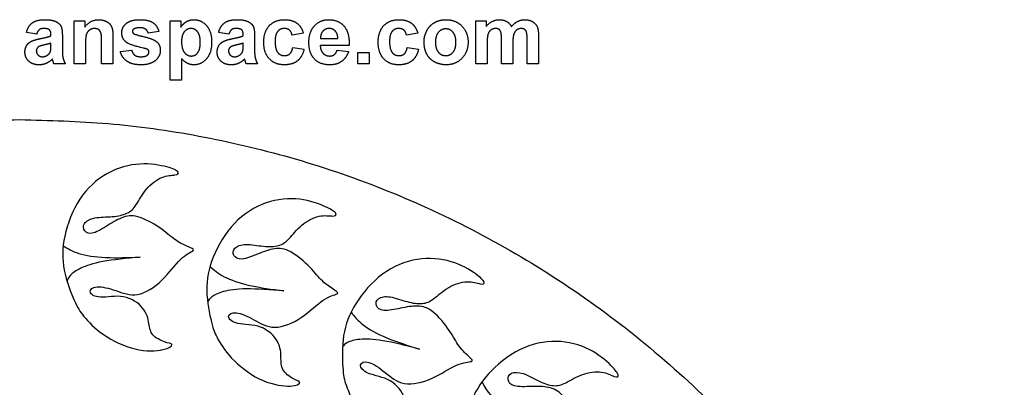
# Model space of a CAD drawing. Units: millimetres. Extents: x -99 to 99, y -99 to 111.
# Drawn here: x 0 to 99, y 72 to 109 of the extents above; entities that cross this region are included whole.
import ezdxf

# ---------------------------------------------------------------- set-up
doc = ezdxf.new("R2010")
doc.units = ezdxf.units.MM
doc.header["$MEASUREMENT"] = 0
doc.layers.add('Default', color=18, linetype='Continuous')
doc.layers.add('Layer 1', color=18, linetype='Continuous')

msp = doc.modelspace()

# ---------------------------------------------------------------- linework, layer by layer
at = {"layer": 'Default', "color": 5}
for p, q in [((5.494, 109.384), (6.569, 109.384)), ((5.494, 105.05), (5.494, 109.384)), ((6.569, 109.384), (6.569, 108.752)), ((15.198, 103.384), (15.198, 109.384)), ((15.198, 109.384), (16.272, 109.384)), ((16.272, 109.384), (16.272, 108.752)), ((46.05, 105.05), (46.05, 109.384)), ((46.05, 109.384), (47.087, 109.384)), ((47.087, 109.384), (47.087, 108.796)), ((1.717, 108.05), (0.68, 108.199)), ((3.161, 107.865), (3.161, 107.982)), ((4.309, 107.821), (4.309, 106.479)), ((9.42, 107.751), (9.42, 105.05)), ((14.05, 108.31), (12.976, 108.124)), ((21.124, 108.05), (20.087, 108.199)), ((22.569, 107.865), (22.569, 107.982)), ((23.717, 107.821), (23.717, 106.479)), ((28.643, 108.124), (27.494, 107.939)), ((30.367, 107.606), (32.124, 107.606)), ((40.198, 108.124), (39.05, 107.939)), ((48.643, 105.05), (48.643, 107.426)), ((51.235, 105.05), (51.235, 107.528)), ((52.383, 107.829), (52.383, 105.05)), ((3.161, 106.896), (3.161, 107.124)), ((6.643, 107.014), (6.643, 105.05)), ((8.272, 105.05), (8.272, 107.263)), ((10.161, 106.273), (11.309, 106.421)), ((22.569, 106.896), (22.569, 107.124)), ((27.569, 106.68), (28.717, 106.532)), ((33.272, 106.902), (30.346, 106.902)), ((32.05, 106.421), (33.198, 106.273)), ((39.124, 106.68), (40.272, 106.532)), ((47.198, 107.157), (47.198, 105.05)), ((49.791, 107.133), (49.791, 105.05)), ((16.346, 105.567), (16.346, 103.384)), ((34.124, 106.199), (35.272, 106.199)), ((34.124, 105.05), (34.124, 106.199)), ((35.272, 106.199), (35.272, 105.05)), ((4.606, 105.05), (3.457, 105.05)), ((6.643, 105.05), (5.494, 105.05)), ((9.42, 105.05), (8.272, 105.05)), ((24.013, 105.05), (22.865, 105.05)), ((35.272, 105.05), (34.124, 105.05)), ((47.198, 105.05), (46.05, 105.05)), ((49.791, 105.05), (48.643, 105.05)), ((52.383, 105.05), (51.235, 105.05)), ((16.346, 103.384), (15.198, 103.384))]:
    msp.add_line(p, q, dxfattribs=at)
for points in [[(1.272, 109.177), (1.692, 109.495), (2.521, 109.495)], [(2.521, 109.495), (3.273, 109.495), (3.641, 109.313)], [(6.569, 108.752), (7.129, 109.495), (7.981, 109.495)], [(7.981, 109.495), (8.356, 109.495), (8.666, 109.358)], [(8.666, 109.358), (8.977, 109.221), (9.136, 109.008)], [(10.754, 109.108), (11.199, 109.495), (12.133, 109.495)], [(12.133, 109.495), (13.022, 109.495), (13.455, 109.195)], [(16.827, 109.285), (17.177, 109.495), (17.603, 109.495)], [(17.603, 109.495), (18.346, 109.495), (18.865, 108.9)], [(20.679, 109.177), (21.1, 109.495), (21.928, 109.495)], [(21.928, 109.495), (22.68, 109.495), (23.048, 109.313)], [(25.205, 108.894), (25.768, 109.495), (26.728, 109.495)], [(26.728, 109.495), (27.513, 109.495), (27.977, 109.156)], [(29.765, 108.881), (30.332, 109.495), (31.198, 109.495)], [(31.198, 109.495), (32.172, 109.495), (32.734, 108.857)], [(36.761, 108.894), (37.324, 109.495), (38.283, 109.495)], [(38.283, 109.495), (39.069, 109.495), (39.532, 109.156)], [(41.9, 109.212), (42.413, 109.495), (43.046, 109.495)], [(43.046, 109.495), (44.023, 109.495), (44.648, 108.852)], [(47.087, 108.796), (47.653, 109.495), (48.435, 109.495)], [(48.435, 109.495), (48.85, 109.495), (49.155, 109.321)], [(50.269, 109.321), (50.597, 109.495), (50.971, 109.495)], [(50.971, 109.495), (51.446, 109.495), (51.775, 109.3)], [(0.68, 108.199), (0.852, 108.859), (1.272, 109.177)], [(1.978, 108.483), (1.817, 108.359), (1.717, 108.05)], [(2.427, 108.606), (2.139, 108.606), (1.978, 108.483)], [(3.007, 108.462), (2.854, 108.606), (2.427, 108.606)], [(3.161, 107.982), (3.161, 108.319), (3.007, 108.462)], [(3.641, 109.313), (4.009, 109.131), (4.159, 108.85)], [(4.159, 108.85), (4.309, 108.57), (4.309, 107.821)], [(7.048, 108.443), (6.815, 108.28), (6.729, 108.01)], [(7.574, 108.606), (7.281, 108.606), (7.048, 108.443)], [(7.965, 108.492), (7.802, 108.606), (7.574, 108.606)], [(8.2, 108.171), (8.128, 108.377), (7.965, 108.492)], [(9.136, 109.008), (9.295, 108.795), (9.358, 108.525)], [(9.358, 108.525), (9.42, 108.255), (9.42, 107.751)], [(10.309, 108.154), (10.309, 108.722), (10.754, 109.108)], [(11.514, 108.552), (11.383, 108.46), (11.383, 108.315)], [(12.161, 108.68), (11.709, 108.68), (11.514, 108.552)], [(12.713, 108.537), (12.52, 108.68), (12.161, 108.68)], [(12.976, 108.124), (12.907, 108.394), (12.713, 108.537)], [(13.455, 109.195), (13.887, 108.896), (14.05, 108.31)], [(16.272, 108.752), (16.477, 109.076), (16.827, 109.285)], [(17.303, 108.606), (16.89, 108.606), (16.618, 108.274)], [(17.967, 108.268), (17.699, 108.606), (17.303, 108.606)], [(18.865, 108.9), (19.383, 108.304), (19.383, 107.242)], [(20.087, 108.199), (20.259, 108.859), (20.679, 109.177)], [(21.385, 108.483), (21.224, 108.359), (21.124, 108.05)], [(21.835, 108.606), (21.547, 108.606), (21.385, 108.483)], [(22.415, 108.462), (22.261, 108.606), (21.835, 108.606)], [(22.569, 107.982), (22.569, 108.319), (22.415, 108.462)], [(23.048, 109.313), (23.416, 109.131), (23.567, 108.85)], [(23.567, 108.85), (23.717, 108.57), (23.717, 107.821)], [(24.643, 107.213), (24.643, 108.292), (25.205, 108.894)], [(26.72, 108.606), (26.295, 108.606), (26.043, 108.305)], [(27.238, 108.438), (27.038, 108.606), (26.72, 108.606)], [(27.494, 107.939), (27.438, 108.271), (27.238, 108.438)], [(27.977, 109.156), (28.44, 108.818), (28.643, 108.124)], [(29.198, 107.184), (29.198, 108.268), (29.765, 108.881)], [(31.25, 108.606), (30.864, 108.606), (30.614, 108.337)], [(31.861, 108.351), (31.61, 108.606), (31.25, 108.606)], [(32.734, 108.857), (33.297, 108.219), (33.272, 106.902)], [(36.198, 107.213), (36.198, 108.292), (36.761, 108.894)], [(38.275, 108.606), (37.851, 108.606), (37.599, 108.305)], [(38.794, 108.438), (38.594, 108.606), (38.275, 108.606)], [(39.05, 107.939), (38.993, 108.271), (38.794, 108.438)], [(39.532, 109.156), (39.996, 108.818), (40.198, 108.124)], [(40.828, 107.278), (40.828, 107.853), (41.108, 108.391)], [(41.108, 108.391), (41.387, 108.928), (41.9, 109.212)], [(43.015, 108.569), (42.575, 108.569), (42.276, 108.221)], [(43.752, 108.221), (43.455, 108.569), (43.015, 108.569)], [(44.648, 108.852), (45.272, 108.21), (45.272, 107.229)], [(47.586, 108.463), (47.378, 108.32), (47.288, 108.051)], [(48.055, 108.606), (47.794, 108.606), (47.586, 108.463)], [(48.397, 108.516), (48.271, 108.606), (48.055, 108.606)], [(48.583, 108.243), (48.523, 108.427), (48.397, 108.516)], [(49.155, 109.321), (49.46, 109.148), (49.656, 108.796)], [(49.656, 108.796), (49.94, 109.148), (50.269, 109.321)], [(50.186, 108.459), (49.977, 108.312), (49.884, 108.028)], [(50.634, 108.606), (50.396, 108.606), (50.186, 108.459)], [(51.118, 108.361), (50.961, 108.606), (50.634, 108.606)], [(51.235, 107.528), (51.235, 108.173), (51.118, 108.361)], [(51.775, 109.3), (52.103, 109.106), (52.266, 108.73)], [(52.266, 108.73), (52.383, 108.451), (52.383, 107.829)], [(1.183, 107.316), (1.492, 107.469), (2.073, 107.583)], [(2.073, 107.583), (2.858, 107.734), (3.161, 107.865)], [(6.729, 108.01), (6.643, 107.741), (6.643, 107.014)], [(8.272, 107.263), (8.272, 107.965), (8.2, 108.171)], [(10.824, 107.171), (10.309, 107.525), (10.309, 108.154)], [(11.383, 108.315), (11.383, 108.19), (11.497, 108.103)], [(11.497, 108.103), (11.652, 107.987), (12.565, 107.775)], [(12.565, 107.775), (13.478, 107.564), (13.84, 107.26)], [(16.618, 108.274), (16.346, 107.942), (16.346, 107.29)], [(18.235, 107.232), (18.235, 107.929), (17.967, 108.268)], [(20.59, 107.316), (20.899, 107.469), (21.481, 107.583)], [(21.481, 107.583), (22.266, 107.734), (22.569, 107.865)], [(26.043, 108.305), (25.791, 108.004), (25.791, 107.298)], [(30.614, 108.337), (30.363, 108.068), (30.367, 107.606)], [(32.124, 107.606), (32.111, 108.096), (31.861, 108.351)], [(37.599, 108.305), (37.346, 108.004), (37.346, 107.298)], [(42.276, 108.221), (41.976, 107.872), (41.976, 107.217)], [(44.05, 107.225), (44.05, 107.872), (43.752, 108.221)], [(47.288, 108.051), (47.198, 107.781), (47.198, 107.157)], [(48.643, 107.426), (48.643, 108.059), (48.583, 108.243)], [(49.884, 108.028), (49.791, 107.745), (49.791, 107.133)], [(0.532, 106.221), (0.532, 106.588), (0.703, 106.876)], [(0.703, 106.876), (0.874, 107.163), (1.183, 107.316)], [(1.895, 106.749), (1.68, 106.59), (1.68, 106.346)], [(2.493, 106.949), (2.036, 106.847), (1.895, 106.749)], [(3.161, 107.124), (2.95, 107.051), (2.493, 106.949)], [(3.118, 106.337), (3.161, 106.484), (3.161, 106.896)], [(4.309, 106.479), (4.309, 105.906), (4.372, 105.633)], [(12.584, 106.605), (11.196, 106.916), (10.824, 107.171)], [(11.309, 106.421), (11.383, 106.093), (11.606, 105.924)], [(12.968, 106.451), (12.883, 106.534), (12.584, 106.605)], [(13.05, 106.232), (13.05, 106.364), (12.968, 106.451)], [(14.198, 106.402), (14.198, 105.802), (13.702, 105.37)], [(13.84, 107.26), (14.198, 106.952), (14.198, 106.402)], [(16.346, 107.29), (16.346, 106.542), (16.63, 106.185)], [(17.975, 106.156), (18.235, 106.484), (18.235, 107.232)], [(19.383, 107.242), (19.383, 106.15), (18.861, 105.545)], [(19.939, 106.221), (19.939, 106.588), (20.11, 106.876)], [(20.11, 106.876), (20.282, 107.163), (20.59, 107.316)], [(21.302, 106.749), (21.087, 106.59), (21.087, 106.346)], [(21.9, 106.949), (21.443, 106.847), (21.302, 106.749)], [(22.569, 107.124), (22.357, 107.051), (21.9, 106.949)], [(22.526, 106.337), (22.569, 106.484), (22.569, 106.896)], [(23.717, 106.479), (23.717, 105.906), (23.779, 105.633)], [(25.206, 105.543), (24.643, 106.146), (24.643, 107.213)], [(25.791, 107.298), (25.791, 106.513), (26.049, 106.189)], [(27.275, 106.049), (27.483, 106.232), (27.569, 106.68)], [(28.717, 106.532), (28.542, 105.744), (28.046, 105.341)], [(29.628, 105.682), (29.198, 106.277), (29.198, 107.184)], [(30.346, 106.902), (30.359, 106.394), (30.63, 106.111)], [(31.767, 105.968), (31.954, 106.109), (32.05, 106.421)], [(36.761, 105.543), (36.198, 106.146), (36.198, 107.213)], [(37.346, 107.298), (37.346, 106.513), (37.605, 106.189)], [(38.831, 106.049), (39.038, 106.232), (39.124, 106.68)], [(40.272, 106.532), (40.097, 105.744), (39.602, 105.341)], [(41.108, 106.004), (40.828, 106.528), (40.828, 107.278)], [(41.976, 107.217), (41.976, 106.562), (42.276, 106.214)], [(43.752, 106.214), (44.05, 106.562), (44.05, 107.225)], [(45.272, 107.229), (45.272, 106.24), (44.642, 105.59)], [(0.916, 105.302), (0.532, 105.666), (0.532, 106.221)], [(1.68, 106.346), (1.68, 106.105), (1.852, 105.929)], [(1.852, 105.929), (2.023, 105.754), (2.29, 105.754)], [(2.29, 105.754), (2.586, 105.754), (2.856, 105.958)], [(3.307, 105.52), (3.014, 105.23), (2.68, 105.085)], [(2.856, 105.958), (3.056, 106.113), (3.118, 106.337)], [(3.347, 105.386), (3.319, 105.487), (3.307, 105.52)], [(3.457, 105.05), (3.413, 105.164), (3.347, 105.386)], [(4.372, 105.633), (4.434, 105.361), (4.606, 105.05)], [(10.834, 105.298), (10.32, 105.657), (10.161, 106.273)], [(11.606, 105.924), (11.83, 105.754), (12.232, 105.754)], [(12.232, 105.754), (12.676, 105.754), (12.9, 105.92)], [(12.9, 105.92), (13.05, 106.036), (13.05, 106.232)], [(16.952, 105.081), (16.664, 105.223), (16.346, 105.567)], [(16.63, 106.185), (16.915, 105.828), (17.323, 105.828)], [(17.323, 105.828), (17.715, 105.828), (17.975, 106.156)], [(18.861, 105.545), (18.338, 104.939), (17.593, 104.939)], [(20.323, 105.302), (19.939, 105.666), (19.939, 106.221)], [(21.087, 106.346), (21.087, 106.105), (21.259, 105.929)], [(21.259, 105.929), (21.431, 105.754), (21.697, 105.754)], [(21.697, 105.754), (21.994, 105.754), (22.264, 105.958)], [(22.714, 105.52), (22.422, 105.23), (22.088, 105.085)], [(22.264, 105.958), (22.463, 106.113), (22.526, 106.337)], [(22.755, 105.386), (22.727, 105.487), (22.714, 105.52)], [(22.865, 105.05), (22.82, 105.164), (22.755, 105.386)], [(23.779, 105.633), (23.842, 105.361), (24.013, 105.05)], [(26.716, 104.939), (25.769, 104.939), (25.206, 105.543)], [(26.049, 106.189), (26.308, 105.865), (26.743, 105.865)], [(26.743, 105.865), (27.068, 105.865), (27.275, 106.049)], [(31.306, 104.939), (30.173, 104.939), (29.628, 105.682)], [(30.63, 106.111), (30.9, 105.828), (31.305, 105.828)], [(31.305, 105.828), (31.58, 105.828), (31.767, 105.968)], [(33.198, 106.273), (32.977, 105.621), (32.5, 105.28)], [(38.272, 104.939), (37.324, 104.939), (36.761, 105.543)], [(37.605, 106.189), (37.863, 105.865), (38.298, 105.865)], [(38.298, 105.865), (38.624, 105.865), (38.831, 106.049)], [(41.925, 105.21), (41.387, 105.481), (41.108, 106.004)], [(42.276, 106.214), (42.575, 105.865), (43.015, 105.865)], [(43.015, 105.865), (43.455, 105.865), (43.752, 106.214)], [(44.642, 105.59), (44.011, 104.939), (43.054, 104.939)], [(1.968, 104.939), (1.301, 104.939), (0.916, 105.302)], [(2.68, 105.085), (2.346, 104.939), (1.968, 104.939)], [(12.232, 104.939), (11.349, 104.939), (10.834, 105.298)], [(13.702, 105.37), (13.205, 104.939), (12.232, 104.939)], [(17.593, 104.939), (17.239, 104.939), (16.952, 105.081)], [(21.375, 104.939), (20.708, 104.939), (20.323, 105.302)], [(22.088, 105.085), (21.754, 104.939), (21.375, 104.939)], [(28.046, 105.341), (27.55, 104.939), (26.716, 104.939)], [(32.5, 105.28), (32.023, 104.939), (31.306, 104.939)], [(39.602, 105.341), (39.106, 104.939), (38.272, 104.939)], [(43.054, 104.939), (42.462, 104.939), (41.925, 105.21)]]:
    msp.add_open_spline(points, degree=2, dxfattribs=at)
at = {"layer": 'Layer 1', "color": 5}
msp.add_rational_spline([(0, 99.41), (-99.41, 99.41), (-99.41, 0), (-99.41, -99.41), (0, -99.41), (99.41, -99.41), (99.41, 0), (99.41, 99.41), (0, 99.41)], [1, 0.707106781187, 1, 0.707106781187, 1, 0.707106781187, 1, 0.707106781187, 1], degree=2, knots=[0, 0, 0, 1.570796, 1.570796, 3.141593, 3.141593, 4.712389, 4.712389, 6.283185, 6.283185, 6.283185], dxfattribs=at)
for points, knots in [([(5.513, 81.171), (5.176, 81.931), (4.717, 83.092), (4.496, 84.215), (4.275, 85.338), (4.293, 86.422), (4.555, 87.65), (4.818, 88.877), (5.325, 90.249), (6.067, 91.374), (6.81, 92.499), (7.787, 93.378), (8.852, 93.969), (9.917, 94.56), (11.07, 94.862), (12.135, 94.923), (13.2, 94.985), (14.177, 94.806), (14.842, 94.628), (15.507, 94.45), (15.86, 94.273), (15.976, 94.131), (16.092, 93.988), (15.973, 93.879), (15.67, 93.829), (15.367, 93.779), (14.881, 93.788), (14.349, 93.572), (13.818, 93.357), (13.241, 92.917), (12.802, 92.395), (12.364, 91.873), (12.063, 91.268), (11.777, 90.835), (11.491, 90.402), (11.22, 90.14), (10.832, 89.957), (10.444, 89.773), (9.941, 89.667), (9.354, 89.62), (8.768, 89.573), (8.098, 89.584), (7.584, 89.483), (7.07, 89.381), (6.711, 89.167), (6.545, 88.919), (6.378, 88.67), (6.404, 88.389), (6.567, 88.185), (6.729, 87.982), (7.028, 87.856), (7.451, 87.971), (7.874, 88.086), (8.42, 88.441), (8.947, 88.766), (9.475, 89.091), (9.983, 89.387), (10.49, 89.556), (10.996, 89.724), (11.5, 89.766), (12.18, 89.53), (12.86, 89.295), (13.717, 88.782), (14.34, 88.335), (14.963, 87.888), (15.353, 87.505), (15.822, 87.198), (16.292, 86.891), (16.841, 86.659), (17.184, 86.51), (17.527, 86.361), (17.663, 86.295), (17.479, 86.162), (17.294, 86.029), (16.787, 85.828), (16.239, 85.302), (15.691, 84.776), (15.1, 83.924), (14.356, 83.207), (13.612, 82.489), (12.714, 81.905), (11.911, 81.76), (11.109, 81.615), (10.401, 81.909), (9.7, 82.147), (8.998, 82.384), (8.302, 82.565), (7.821, 82.532), (7.34, 82.499), (7.073, 82.251), (7.123, 82.004), (7.174, 81.757), (7.542, 81.511), (8.17, 81.487), (8.798, 81.463), (9.687, 81.661), (10.486, 81.522), (11.286, 81.384), (11.996, 80.908), (12.416, 80.386), (12.836, 79.864), (12.966, 79.296), (13.052, 78.83), (13.138, 78.365), (13.179, 78.002), (13.446, 77.688), (13.713, 77.375), (14.205, 77.11), (14.609, 76.972), (15.014, 76.835), (15.33, 76.824), (15.357, 76.698), (15.383, 76.572), (15.119, 76.331), (14.466, 76.188), (13.812, 76.045), (12.769, 75.999), (11.661, 76.258), (10.552, 76.518), (9.377, 77.082), (8.47, 77.705), (7.562, 78.328), (6.92, 79.01), (6.492, 79.531), (6.064, 80.052), (5.85, 80.41), (5.513, 81.171)], [0, 0, 0, 0, 0.023256, 0.023256, 0.023256, 0.046512, 0.046512, 0.046512, 0.069767, 0.069767, 0.069767, 0.093023, 0.093023, 0.093023, 0.116279, 0.116279, 0.116279, 0.139535, 0.139535, 0.139535, 0.162791, 0.162791, 0.162791, 0.186047, 0.186047, 0.186047, 0.209302, 0.209302, 0.209302, 0.232558, 0.232558, 0.232558, 0.255814, 0.255814, 0.255814, 0.27907, 0.27907, 0.27907, 0.302326, 0.302326, 0.302326, 0.325581, 0.325581, 0.325581, 0.348837, 0.348837, 0.348837, 0.372093, 0.372093, 0.372093, 0.395349, 0.395349, 0.395349, 0.418605, 0.418605, 0.418605, 0.44186, 0.44186, 0.44186, 0.465116, 0.465116, 0.465116, 0.488372, 0.488372, 0.488372, 0.511628, 0.511628, 0.511628, 0.534884, 0.534884, 0.534884, 0.55814, 0.55814, 0.55814, 0.581395, 0.581395, 0.581395, 0.604651, 0.604651, 0.604651, 0.627907, 0.627907, 0.627907, 0.651163, 0.651163, 0.651163, 0.674419, 0.674419, 0.674419, 0.697674, 0.697674, 0.697674, 0.72093, 0.72093, 0.72093, 0.744186, 0.744186, 0.744186, 0.767442, 0.767442, 0.767442, 0.790698, 0.790698, 0.790698, 0.813953, 0.813953, 0.813953, 0.837209, 0.837209, 0.837209, 0.860465, 0.860465, 0.860465, 0.883721, 0.883721, 0.883721, 0.906977, 0.906977, 0.906977, 0.930233, 0.930233, 0.930233, 0.953488, 0.953488, 0.953488, 1, 1, 1, 1]), ([(19.365, 78.975), (19.165, 79.782), (18.914, 81.005), (18.892, 82.15), (18.869, 83.294), (19.075, 84.358), (19.547, 85.522), (20.018, 86.685), (20.756, 87.948), (21.682, 88.927), (22.609, 89.906), (23.724, 90.602), (24.875, 90.999), (26.027, 91.396), (27.215, 91.493), (28.274, 91.369), (29.333, 91.245), (30.265, 90.898), (30.889, 90.608), (31.513, 90.317), (31.829, 90.082), (31.919, 89.921), (32.009, 89.76), (31.872, 89.674), (31.565, 89.677), (31.258, 89.68), (30.781, 89.773), (30.22, 89.653), (29.659, 89.534), (29.015, 89.201), (28.492, 88.763), (27.97, 88.325), (27.569, 87.782), (27.212, 87.405), (26.855, 87.028), (26.542, 86.817), (26.129, 86.703), (25.715, 86.59), (25.2, 86.573), (24.615, 86.629), (24.029, 86.684), (23.372, 86.812), (22.848, 86.801), (22.324, 86.79), (21.933, 86.641), (21.726, 86.426), (21.519, 86.21), (21.496, 85.928), (21.62, 85.7), (21.745, 85.471), (22.018, 85.296), (22.454, 85.336), (22.89, 85.375), (23.49, 85.629), (24.066, 85.858), (24.641, 86.087), (25.194, 86.29), (25.722, 86.368), (26.25, 86.446), (26.753, 86.399), (27.382, 86.049), (28.011, 85.699), (28.765, 85.046), (29.301, 84.498), (29.837, 83.949), (30.155, 83.504), (30.564, 83.12), (30.973, 82.736), (31.474, 82.412), (31.786, 82.206), (32.097, 82), (32.22, 81.912), (32.015, 81.812), (31.81, 81.713), (31.277, 81.604), (30.645, 81.181), (30.014, 80.758), (29.284, 80.022), (28.427, 79.444), (27.569, 78.867), (26.583, 78.448), (25.768, 78.444), (24.952, 78.441), (24.307, 78.853), (23.657, 79.209), (23.008, 79.565), (22.354, 79.864), (21.874, 79.915), (21.394, 79.965), (21.089, 79.768), (21.095, 79.516), (21.102, 79.264), (21.422, 78.957), (22.036, 78.825), (22.65, 78.692), (23.56, 78.733), (24.324, 78.458), (25.087, 78.182), (25.704, 77.59), (26.027, 77.004), (26.35, 76.417), (26.379, 75.834), (26.383, 75.361), (26.386, 74.887), (26.364, 74.523), (26.572, 74.168), (26.781, 73.812), (27.22, 73.466), (27.594, 73.261), (27.968, 73.055), (28.278, 72.989), (28.282, 72.861), (28.286, 72.732), (27.984, 72.54), (27.316, 72.513), (26.648, 72.486), (25.612, 72.622), (24.566, 73.07), (23.519, 73.517), (22.461, 74.277), (21.675, 75.048), (20.889, 75.819), (20.375, 76.603), (20.044, 77.19), (19.713, 77.777), (19.565, 78.168), (19.365, 78.975)], [0, 0, 0, 0, 0.023256, 0.023256, 0.023256, 0.046512, 0.046512, 0.046512, 0.069767, 0.069767, 0.069767, 0.093023, 0.093023, 0.093023, 0.116279, 0.116279, 0.116279, 0.139535, 0.139535, 0.139535, 0.162791, 0.162791, 0.162791, 0.186047, 0.186047, 0.186047, 0.209302, 0.209302, 0.209302, 0.232558, 0.232558, 0.232558, 0.255814, 0.255814, 0.255814, 0.27907, 0.27907, 0.27907, 0.302326, 0.302326, 0.302326, 0.325581, 0.325581, 0.325581, 0.348837, 0.348837, 0.348837, 0.372093, 0.372093, 0.372093, 0.395349, 0.395349, 0.395349, 0.418605, 0.418605, 0.418605, 0.44186, 0.44186, 0.44186, 0.465116, 0.465116, 0.465116, 0.488372, 0.488372, 0.488372, 0.511628, 0.511628, 0.511628, 0.534884, 0.534884, 0.534884, 0.55814, 0.55814, 0.55814, 0.581395, 0.581395, 0.581395, 0.604651, 0.604651, 0.604651, 0.627907, 0.627907, 0.627907, 0.651163, 0.651163, 0.651163, 0.674419, 0.674419, 0.674419, 0.697674, 0.697674, 0.697674, 0.72093, 0.72093, 0.72093, 0.744186, 0.744186, 0.744186, 0.767442, 0.767442, 0.767442, 0.790698, 0.790698, 0.790698, 0.813953, 0.813953, 0.813953, 0.837209, 0.837209, 0.837209, 0.860465, 0.860465, 0.860465, 0.883721, 0.883721, 0.883721, 0.906977, 0.906977, 0.906977, 0.930233, 0.930233, 0.930233, 0.953488, 0.953488, 0.953488, 1, 1, 1, 1]), ([(4.396, 86.681), (4.846, 86.397), (5.296, 86.113), (5.987, 85.898), (6.678, 85.682), (7.611, 85.535), (8.68, 85.487), (9.749, 85.438), (10.954, 85.489), (12.16, 85.54)], [0, 0, 0, 0, 0.125, 0.125, 0.125, 0.25, 0.25, 0.25, 0.375, 0.375, 0.375, 0.375]), ([(12.16, 85.54), (10.795, 85.403), (9.43, 85.266), (8.403, 85.078), (7.377, 84.891), (6.688, 84.652), (6.174, 84.406), (5.659, 84.16), (5.319, 83.907), (5.115, 83.69), (4.912, 83.473), (4.846, 83.29), (4.779, 83.108)], [0.375, 0.375, 0.375, 0.375, 0.5, 0.5, 0.5, 0.625, 0.625, 0.625, 0.75, 0.75, 0.75, 1, 1, 1, 1]), ([(19.222, 84.596), (19.615, 84.238), (20.009, 83.88), (20.652, 83.548), (21.296, 83.215), (22.189, 82.909), (23.233, 82.675), (24.278, 82.442), (25.473, 82.282), (26.669, 82.123)], [0, 0, 0, 0, 0.125, 0.125, 0.125, 0.25, 0.25, 0.25, 0.375, 0.375, 0.375, 0.375]), ([(32.625, 74.407), (32.568, 75.236), (32.534, 76.485), (32.71, 77.615), (32.887, 78.746), (33.274, 79.759), (33.941, 80.823), (34.607, 81.887), (35.553, 83.002), (36.635, 83.805), (37.718, 84.609), (38.937, 85.101), (40.139, 85.291), (41.342, 85.482), (42.529, 85.372), (43.551, 85.066), (44.572, 84.759), (45.43, 84.257), (45.993, 83.862), (46.558, 83.468), (46.828, 83.181), (46.889, 83.007), (46.95, 82.833), (46.8, 82.772), (46.498, 82.828), (46.197, 82.885), (45.743, 83.059), (45.169, 83.038), (44.597, 83.017), (43.904, 82.802), (43.313, 82.461), (42.722, 82.121), (42.234, 81.655), (41.817, 81.346), (41.4, 81.037), (41.055, 80.884), (40.628, 80.844), (40.201, 80.804), (39.691, 80.877), (39.124, 81.033), (38.557, 81.189), (37.931, 81.429), (37.414, 81.509), (36.896, 81.59), (36.485, 81.511), (36.244, 81.335), (36.003, 81.158), (35.931, 80.885), (36.014, 80.638), (36.097, 80.391), (36.335, 80.171), (36.772, 80.135), (37.208, 80.098), (37.843, 80.244), (38.449, 80.37), (39.056, 80.495), (39.636, 80.599), (40.169, 80.584), (40.703, 80.569), (41.191, 80.436), (41.749, 79.982), (42.307, 79.528), (42.937, 78.753), (43.37, 78.12), (43.802, 77.487), (44.038, 76.994), (44.374, 76.545), (44.71, 76.095), (45.147, 75.689), (45.418, 75.432), (45.689, 75.175), (45.795, 75.067), (45.576, 75.005), (45.357, 74.943), (44.812, 74.927), (44.117, 74.621), (43.422, 74.314), (42.575, 73.715), (41.631, 73.296), (40.686, 72.876), (39.642, 72.634), (38.839, 72.773), (38.035, 72.911), (37.471, 73.429), (36.893, 73.892), (36.315, 74.355), (35.723, 74.763), (35.259, 74.897), (34.795, 75.03), (34.46, 74.888), (34.423, 74.639), (34.386, 74.39), (34.647, 74.033), (35.229, 73.795), (35.811, 73.558), (36.715, 73.44), (37.418, 73.037), (38.122, 72.633), (38.627, 71.943), (38.843, 71.309), (39.06, 70.675), (38.987, 70.096), (38.909, 69.629), (38.83, 69.162), (38.745, 68.807), (38.888, 68.421), (39.032, 68.035), (39.404, 67.618), (39.736, 67.351), (40.069, 67.083), (40.363, 66.964), (40.345, 66.837), (40.327, 66.71), (39.996, 66.574), (39.333, 66.663), (38.67, 66.752), (37.674, 67.066), (36.721, 67.688), (35.768, 68.311), (34.858, 69.243), (34.218, 70.139), (33.578, 71.035), (33.208, 71.896), (32.984, 72.531), (32.76, 73.167), (32.681, 73.577), (32.625, 74.407)], [0, 0, 0, 0, 0.023256, 0.023256, 0.023256, 0.046512, 0.046512, 0.046512, 0.069767, 0.069767, 0.069767, 0.093023, 0.093023, 0.093023, 0.116279, 0.116279, 0.116279, 0.139535, 0.139535, 0.139535, 0.162791, 0.162791, 0.162791, 0.186047, 0.186047, 0.186047, 0.209302, 0.209302, 0.209302, 0.232558, 0.232558, 0.232558, 0.255814, 0.255814, 0.255814, 0.27907, 0.27907, 0.27907, 0.302326, 0.302326, 0.302326, 0.325581, 0.325581, 0.325581, 0.348837, 0.348837, 0.348837, 0.372093, 0.372093, 0.372093, 0.395349, 0.395349, 0.395349, 0.418605, 0.418605, 0.418605, 0.44186, 0.44186, 0.44186, 0.465116, 0.465116, 0.465116, 0.488372, 0.488372, 0.488372, 0.511628, 0.511628, 0.511628, 0.534884, 0.534884, 0.534884, 0.55814, 0.55814, 0.55814, 0.581395, 0.581395, 0.581395, 0.604651, 0.604651, 0.604651, 0.627907, 0.627907, 0.627907, 0.651163, 0.651163, 0.651163, 0.674419, 0.674419, 0.674419, 0.697674, 0.697674, 0.697674, 0.72093, 0.72093, 0.72093, 0.744186, 0.744186, 0.744186, 0.767442, 0.767442, 0.767442, 0.790698, 0.790698, 0.790698, 0.813953, 0.813953, 0.813953, 0.837209, 0.837209, 0.837209, 0.860465, 0.860465, 0.860465, 0.883721, 0.883721, 0.883721, 0.906977, 0.906977, 0.906977, 0.930233, 0.930233, 0.930233, 0.953488, 0.953488, 0.953488, 1, 1, 1, 1]), ([(26.669, 82.123), (25.301, 82.225), (23.933, 82.328), (22.89, 82.321), (21.846, 82.315), (21.127, 82.199), (20.577, 82.046), (20.028, 81.894), (19.648, 81.704), (19.41, 81.525), (19.172, 81.346), (19.075, 81.178), (18.979, 81.01)], [0.375, 0.375, 0.375, 0.375, 0.5, 0.5, 0.5, 0.625, 0.625, 0.625, 0.75, 0.75, 0.75, 1, 1, 1, 1]), ([(33.46, 79.967), (33.785, 79.547), (34.111, 79.126), (34.687, 78.687), (35.263, 78.248), (36.089, 77.79), (37.077, 77.38), (38.065, 76.968), (39.215, 76.604), (40.365, 76.239)], [0, 0, 0, 0, 0.125, 0.125, 0.125, 0.25, 0.25, 0.25, 0.375, 0.375, 0.375, 0.375]), ([(40.365, 76.239), (39.036, 76.577), (37.706, 76.915), (36.677, 77.09), (35.648, 77.265), (34.92, 77.276), (34.352, 77.221), (33.785, 77.166), (33.378, 77.045), (33.112, 76.91), (32.847, 76.776), (32.722, 76.627), (32.598, 76.478)], [0.375, 0.375, 0.375, 0.375, 0.5, 0.5, 0.5, 0.625, 0.625, 0.625, 0.75, 0.75, 0.75, 1, 1, 1, 1]), ([(44.89, 67.606), (44.978, 68.432), (45.161, 69.668), (45.531, 70.751), (45.902, 71.834), (46.459, 72.764), (47.3, 73.696), (48.141, 74.628), (49.266, 75.562), (50.471, 76.165), (51.677, 76.768), (52.963, 77.041), (54.181, 77.02), (55.399, 76.999), (56.548, 76.684), (57.501, 76.205), (58.454, 75.726), (59.211, 75.082), (59.698, 74.596), (60.185, 74.109), (60.402, 73.78), (60.431, 73.598), (60.461, 73.416), (60.303, 73.382), (60.015, 73.49), (59.728, 73.598), (59.311, 73.849), (58.743, 73.928), (58.175, 74.007), (57.456, 73.915), (56.815, 73.682), (56.174, 73.449), (55.611, 73.076), (55.147, 72.843), (54.683, 72.611), (54.317, 72.52), (53.889, 72.555), (53.462, 72.59), (52.973, 72.75), (52.441, 73.003), (51.91, 73.255), (51.336, 73.6), (50.84, 73.769), (50.344, 73.938), (49.925, 73.932), (49.658, 73.8), (49.389, 73.668), (49.271, 73.411), (49.309, 73.154), (49.349, 72.896), (49.545, 72.638), (49.969, 72.526), (50.392, 72.414), (51.042, 72.448), (51.661, 72.467), (52.281, 72.484), (52.87, 72.486), (53.392, 72.379), (53.915, 72.272), (54.373, 72.056), (54.844, 71.512), (55.315, 70.968), (55.8, 70.096), (56.116, 69.397), (56.432, 68.698), (56.579, 68.172), (56.832, 67.671), (57.085, 67.17), (57.444, 66.694), (57.667, 66.394), (57.889, 66.094), (57.975, 65.969), (57.748, 65.946), (57.522, 65.923), (56.983, 66.002), (56.245, 65.82), (55.507, 65.639), (54.569, 65.197), (53.566, 64.948), (52.563, 64.698), (51.493, 64.642), (50.726, 64.918), (49.958, 65.193), (49.492, 65.801), (49.004, 66.358), (48.515, 66.914), (48.002, 67.419), (47.569, 67.631), (47.136, 67.843), (46.781, 67.761), (46.701, 67.523), (46.621, 67.283), (46.817, 66.886), (47.349, 66.551), (47.881, 66.216), (48.75, 65.944), (49.373, 65.424), (49.996, 64.904), (50.373, 64.137), (50.476, 63.475), (50.579, 62.813), (50.407, 62.255), (50.249, 61.809), (50.09, 61.363), (49.945, 61.028), (50.019, 60.623), (50.093, 60.219), (50.387, 59.743), (50.668, 59.422), (50.95, 59.1), (51.219, 58.932), (51.178, 58.81), (51.138, 58.688), (50.789, 58.612), (50.152, 58.814), (49.514, 59.017), (48.588, 59.499), (47.758, 60.278), (46.927, 61.057), (46.192, 62.132), (45.718, 63.126), (45.243, 64.12), (45.028, 65.031), (44.918, 65.696), (44.808, 66.361), (44.802, 66.779), (44.89, 67.606)], [0, 0, 0, 0, 0.023256, 0.023256, 0.023256, 0.046512, 0.046512, 0.046512, 0.069767, 0.069767, 0.069767, 0.093023, 0.093023, 0.093023, 0.116279, 0.116279, 0.116279, 0.139535, 0.139535, 0.139535, 0.162791, 0.162791, 0.162791, 0.186047, 0.186047, 0.186047, 0.209302, 0.209302, 0.209302, 0.232558, 0.232558, 0.232558, 0.255814, 0.255814, 0.255814, 0.27907, 0.27907, 0.27907, 0.302326, 0.302326, 0.302326, 0.325581, 0.325581, 0.325581, 0.348837, 0.348837, 0.348837, 0.372093, 0.372093, 0.372093, 0.395349, 0.395349, 0.395349, 0.418605, 0.418605, 0.418605, 0.44186, 0.44186, 0.44186, 0.465116, 0.465116, 0.465116, 0.488372, 0.488372, 0.488372, 0.511628, 0.511628, 0.511628, 0.534884, 0.534884, 0.534884, 0.55814, 0.55814, 0.55814, 0.581395, 0.581395, 0.581395, 0.604651, 0.604651, 0.604651, 0.627907, 0.627907, 0.627907, 0.651163, 0.651163, 0.651163, 0.674419, 0.674419, 0.674419, 0.697674, 0.697674, 0.697674, 0.72093, 0.72093, 0.72093, 0.744186, 0.744186, 0.744186, 0.767442, 0.767442, 0.767442, 0.790698, 0.790698, 0.790698, 0.813953, 0.813953, 0.813953, 0.837209, 0.837209, 0.837209, 0.860465, 0.860465, 0.860465, 0.883721, 0.883721, 0.883721, 0.906977, 0.906977, 0.906977, 0.930233, 0.930233, 0.930233, 0.953488, 0.953488, 0.953488, 1, 1, 1, 1]), ([(46.678, 72.937), (46.925, 72.466), (47.173, 71.995), (47.664, 71.463), (48.155, 70.93), (48.889, 70.336), (49.791, 69.76), (50.692, 69.184), (51.762, 68.625), (52.831, 68.066)], [0, 0, 0, 0, 0.125, 0.125, 0.125, 0.25, 0.25, 0.25, 0.375, 0.375, 0.375, 0.375])]:
    msp.add_open_spline(points, degree=3, knots=knots, dxfattribs=at)

doc.saveas('drawing.dxf')
